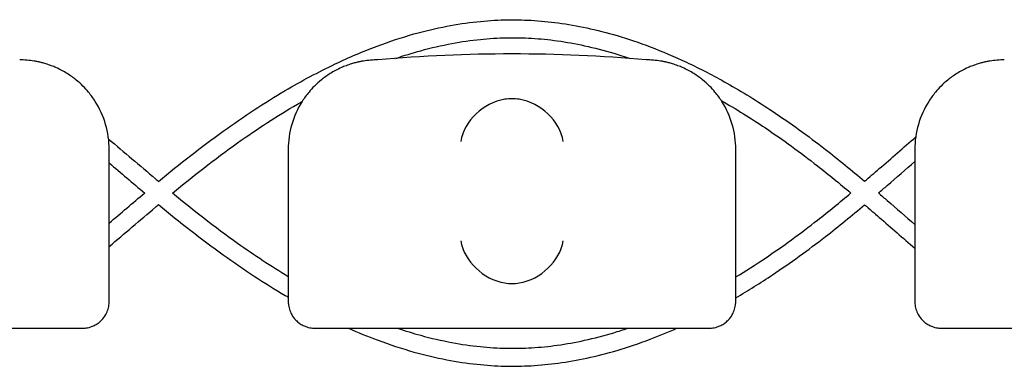
# Model space of a CAD drawing. Units: millimetres. Extents: x -0.04 to 8.12, y -8.5 to 0.08.
# Drawn here: x 5.81 to 5.92, y -7.02 to -6.98 of the extents above; entities that cross this region are included whole.
import ezdxf

# ---------------------------------------------------------------- set-up
doc = ezdxf.new("R2010")
doc.units = ezdxf.units.MM
doc.layers.add('SPIELGERÄTE', color=7, linetype='Continuous')

# ---------------------------------------------------------------- blocks, each defined once
blk = doc.blocks.new('2.808')
at = {"layer": 'SPIELGERÄTE'}
for p, q in [((5.75, 0.9740880168859576), (5.75, 0.9891402840508334)), ((5.77, 0.9891402840508334), (5.77, 0.9740880168859576)), ((5.819999999999999, 0.9740880168859576), (5.819999999999999, 0.9891402840508334)), ((5.839999999999998, 0.9891402840508334), (5.839999999999998, 0.9740880168859576)), ((5.75, 0.9721402840508375), (5.75, 0.9740880168859576)), ((5.77, 0.9740880168859576), (5.77, 0.9721402840508375)), ((5.819999999999999, 0.9721402840508375), (5.819999999999999, 0.9740880168859576)), ((5.839999999999998, 0.9740880168859576), (5.839999999999998, 0.9721402840508375)), ((5.705112850419875, 0.9691402840508374), (5.74488714958012, 0.9691402840508374)), ((5.74488714958012, 0.9691402840508374), (5.747000000000003, 0.9691402840508374)), ((5.773000000000002, 0.9691402840508374), (5.775112850419879, 0.9691402840508374)), ((5.775112850419873, 0.9691402840508374), (5.814887149580125, 0.9691402840508374)), ((5.814887149580125, 0.9691402840508374), (5.817000000000002, 0.9691402840508374)), ((5.843000000000001, 0.9691402840508374), (5.845112850419878, 0.9691402840508374)), ((5.845112850419878, 0.9691402840508374), (5.884887149580123, 0.9691402840508374))]:
    blk.add_line(p, q, dxfattribs=at)
for centre, radius, start, end in [((5.739999999999998, 0.9891402840508334), 0.009999999999999998, 80.77892949082954, 90), ((5.780000000000001, 0.9891402840508334), 0.01000000000000002, 90, 99.22107050917046), ((5.794999999999999, 0.8306290557513876), 0.1691775223337549, 84.91323233300608, 95.08676766699394), ((5.810000000000002, 0.9891402840508334), 0.009999999999999998, 80.77892949082954, 90), ((5.850000000000001, 0.9891402840508334), 0.01000000000000002, 90, 99.22107050917046), ((5.739999999999998, 0.9891402840508334), 0.009999999999999997, 0, 32.41037833620176), ((5.780000000000001, 0.9891402840508334), 0.01000000000000002, 147.5896216637982, 180), ((5.810000000000002, 0.9891402840508334), 0.009999999999999997, 0, 32.41037833620176), ((5.850000000000001, 0.9891402840508334), 0.01000000000000002, 147.5896216637982, 180)]:
    blk.add_arc(centre, radius, start, end, dxfattribs=at)
for centre, major_axis, ratio, start_param, end_param in [((5.794195498155887, 0.9900243792184682), (0.004192406670255135, 0.003264873375121062), 0.83453515080358, 0.9944903182494026, 2.390753719844867), ((5.795077133059431, 0.989801618302522), (-0.004927172612614597, 0.001244938783360648), 0.9838612197335991, 4.971233196344002, 5.130573290088751), ((5.794922866940573, 0.989801618302522), (0.004927172612614605, 0.001244938783360618), 0.9838612197335989, 1.152612017090836, 1.31195211083559), ((5.795804501844112, 0.9900243792184682), (0.004192406670255146, -0.003264873375121067), 0.8345351508035754, 0.7508389337449283, 2.147102335340387), ((5.794195498155887, 0.978923941230704), (-0.004190223677295666, 0.003268655125371602), 0.8345963425120287, 0.751639641348306, 2.147903042943765), ((5.795804501844112, 0.978923941230704), (-0.004190223677295641, -0.003268655125371603), 0.8345963425120371, 0.9936896106460206, 2.389953012241489), ((5.795077133059431, 0.9791451761463748), (-0.004929127782430507, -0.001236901085587806), 0.9838741251960413, 1.154213432297823, 1.313553526042347), ((5.794922866940573, 0.9791451761463748), (0.004929127782430505, -0.001236901085587814), 0.9838741251960413, 4.969631781137241, 5.128971874881765)]:
    blk.add_ellipse(centre, major_axis=major_axis, ratio=ratio, start_param=start_param, end_param=end_param, dxfattribs=at)
for points, knots in [([(5.755522771888429, 0.9855611948115524), (5.757891492207347, 0.9875210452710661), (5.760299479975391, 0.9894222141451365), (5.765022264674702, 0.9928139864242951), (5.767332339978362, 0.9943346918455518), (5.771510588520119, 0.9967974757149847), (5.773369917137552, 0.9977940264682701), (5.776801689559966, 0.999429832418798), (5.778370246331713, 1.000100956796317), (5.781308519678203, 1.001202289671539), (5.782676310726214, 1.001652836055669), (5.785268961368525, 1.002380552077696), (5.786492813954488, 1.002671422067337), (5.788835792117561, 1.003121183278779), (5.789954389884866, 1.003289621457242), (5.792114486678122, 1.003520541668976), (5.793155725097972, 1.003589789043161), (5.795182093046344, 1.003638577126139), (5.796166953667705, 1.003622373456594), (5.798155682874046, 1.003511224038959), (5.799159884919914, 1.003414765703241), (5.801224853750245, 1.003137161797881), (5.802285432296674, 1.002951322294422), (5.804480628855288, 1.002481380423887), (5.805614888043772, 1.002191000243428), (5.807978886724141, 1.001491763192604), (5.809207996505802, 1.001074575036128), (5.811788700762299, 1.000092355495099), (5.813139225058951, 0.999516239053051), (5.815997596537426, 0.9981737036040812), (5.817503627571313, 0.9973924052707446), (5.820718993719095, 0.9955777395595788), (5.822425181682627, 0.994524158675631), (5.826102924357082, 0.9920739162123482), (5.828068805415672, 0.9906494694062928), (5.831488862783402, 0.9879915731886513), (5.83295100795491, 0.9867927559912602), (5.834398427551292, 0.985571967106992)], [63.15741315206215, 63.15741315206215, 63.15741315206215, 63.15741315206215, 63.96757904315488, 63.96757904315488, 64.7252081318639, 64.7252081318639, 65.3240506672339, 65.3240506672339, 65.82297988918408, 65.82297988918408, 66.25414465883529, 66.25414465883529, 66.63739320209493, 66.63739320209493, 66.98601667008377, 66.98601667008377, 67.30948889448351, 67.30948889448351, 67.61493632250868, 67.61493632250868, 67.92708417172078, 67.92708417172078, 68.25779764892688, 68.25779764892688, 68.61310529436199, 68.61310529436199, 69.00051065026888, 69.00051065026888, 69.42965954709611, 69.42965954709611, 69.91334952223751, 69.91334952223751, 70.46912621637719, 70.46912621637719, 71.12193969363064, 71.12193969363064, 71.61882557891063, 71.61882557891063, 71.61882557891063, 71.61882557891063]), ([(5.782007837693744, 0.9993069671138386), (5.78293831798062, 0.9996261089285241), (5.783869549950828, 0.9999147808297977), (5.785962919711404, 1.0004914266908), (5.78712526447718, 1.000761612173918), (5.789346159193838, 1.001176906259332), (5.790404714984061, 1.001331027684643), (5.792445755103808, 1.001539417934367), (5.793428293243108, 1.001600013890226), (5.795338481703874, 1.001637000950097), (5.796266538686507, 1.001617423903454), (5.798150180100833, 1.001503871554718), (5.799105455123623, 1.001407959100391), (5.801074183811801, 1.001134571068206), (5.802087672935414, 1.000952524953661), (5.804190684820139, 1.000492811843003), (5.80528019098216, 1.000208979562714), (5.806979845967106, 0.9996983153078673), (5.807590502924012, 0.999501143488061), (5.808200802704409, 0.9992907670878708)], [65.97181416666469, 65.97181416666469, 65.97181416666469, 65.97181416666469, 66.27729215899849, 66.27729215899849, 66.65823909869869, 66.65823909869869, 67.0051900180117, 67.0051900180117, 67.32745204712536, 67.32745204712536, 67.63204698623835, 67.63204698623835, 67.94509590515126, 67.94509590515126, 68.27701821326481, 68.27701821326481, 68.63391151288023, 68.63391151288023, 68.83415959405738, 68.83415959405738, 68.83415959405738, 68.83415959405738]), ([(5.748442308540553, 0.9945000812957119), (5.748227194619864, 0.9948389109205777), (5.747971649080393, 0.9951955758998281), (5.747328685895025, 0.9959654383631431), (5.746872818591283, 0.9964435979884314), (5.745988602099567, 0.9971577813025192), (5.7456618857514, 0.9973942966504978), (5.744930862137671, 0.9978507547076703), (5.744533075057063, 0.9980692560605178), (5.743900217221449, 0.9983498653810443), (5.743722509305702, 0.9984238696430907), (5.743338859107087, 0.9985686485477316), (5.743133286804698, 0.9986392985260579), (5.742781957489882, 0.9987466458468646), (5.742627381766261, 0.9987900393427793), (5.742347247952569, 0.9988619783474206), (5.742221586332767, 0.9988909064342977), (5.741954953608451, 0.9989488462732794), (5.74185113688464, 0.9989678580856491), (5.741700152852236, 0.9989949087230059), (5.741648050583638, 0.9990036538726912), (5.741602441959969, 0.9990110580714031)], [11.03280997753113, 11.03280997753113, 11.03280997753113, 11.03280997753113, 11.39130054181203, 11.39130054181203, 11.81056825728649, 11.81056825728649, 12.02020211502371, 12.02020211502371, 12.22983597276094, 12.22983597276094, 12.2967888124638, 12.2967888124638, 12.36374165216665, 12.36374165216665, 12.40817286735092, 12.40817286735092, 12.45260408253518, 12.45260408253518, 12.52890760573337, 12.52890760573337, 12.58415378118633, 12.58415378118633, 12.58415378118633, 12.58415378118633]), ([(5.77839755804003, 0.9990110580714031), (5.778351949416361, 0.9990036538726912), (5.778299847147764, 0.9989949087230059), (5.778148863115359, 0.9989678580856491), (5.778045046391549, 0.9989488462732794), (5.777778413667233, 0.9988909064342977), (5.77765275204743, 0.9988619783474206), (5.777372618233739, 0.9987900393427793), (5.777218042510118, 0.9987466458468646), (5.776866713195301, 0.9986392985260579), (5.776661140892912, 0.9985686485477316), (5.776277490694298, 0.9984238696430907), (5.776099782778551, 0.9983498653810443), (5.775466924942936, 0.9980692560605178), (5.775069137862329, 0.9978507547076703), (5.774338114248599, 0.9973942966504978), (5.774011397900427, 0.9971577813025192), (5.773127181408717, 0.9964435979884314), (5.772671314104969, 0.9959654383631431), (5.772028350919607, 0.9951955758998281), (5.771772805380135, 0.9948389109205777), (5.771557691459447, 0.9945000812957119)], [0.4788784869343345, 0.4788784869343345, 0.4788784869343345, 0.4788784869343345, 0.5341246623872836, 0.5341246623872836, 0.610428185585467, 0.610428185585467, 0.6548594007697346, 0.6548594007697346, 0.6992906159540021, 0.6992906159540021, 0.7662434556568698, 0.7662434556568698, 0.8331962953597374, 0.8331962953597374, 1.042830153096951, 1.042830153096951, 1.252464010834164, 1.252464010834164, 1.671731726308591, 1.671731726308591, 2.030222290589474, 2.030222290589474, 2.030222290589474, 2.030222290589474]), ([(5.818442308540551, 0.9945000812957119), (5.818227194619863, 0.9948389109205777), (5.817971649080391, 0.9951955758998281), (5.817328685895029, 0.9959654383631431), (5.816872818591282, 0.9964435979884314), (5.815988602099572, 0.9971577813025192), (5.8156618857514, 0.9973942966504978), (5.814930862137669, 0.9978507547076703), (5.814533075057063, 0.9980692560605178), (5.813900217221454, 0.9983498653810443), (5.8137225093057, 0.9984238696430907), (5.813338859107091, 0.9985686485477316), (5.813133286804697, 0.9986392985260579), (5.812781957489881, 0.9987466458468646), (5.812627381766266, 0.9987900393427793), (5.812347247952568, 0.9988619783474206), (5.812221586332766, 0.9988909064342977), (5.811954953608449, 0.9989488462732794), (5.811851136884639, 0.9989678580856491), (5.811700152852234, 0.9989949087230059), (5.811648050583642, 0.999003653872677), (5.811602441959969, 0.9990110580714031)], [11.03280997753113, 11.03280997753113, 11.03280997753113, 11.03280997753113, 11.39130054181203, 11.39130054181203, 11.81056825728649, 11.81056825728649, 12.02020211502371, 12.02020211502371, 12.22983597276094, 12.22983597276094, 12.2967888124638, 12.2967888124638, 12.36374165216665, 12.36374165216665, 12.40817286735092, 12.40817286735092, 12.45260408253518, 12.45260408253518, 12.52890760573337, 12.52890760573337, 12.58415378118633, 12.58415378118633, 12.58415378118633, 12.58415378118633]), ([(5.848397558040029, 0.9990110580714031), (5.848351949416361, 0.9990036538726912), (5.848299847147769, 0.9989949087230059), (5.848148863115359, 0.9989678580856491), (5.848045046391554, 0.9989488462732794), (5.847778413667232, 0.9988909064342977), (5.84765275204743, 0.9988619783474206), (5.847372618233738, 0.9987900393427793), (5.847218042510121, 0.9987466458468646), (5.8468667131953, 0.9986392985260579), (5.846661140892912, 0.9985686485477316), (5.846277490694297, 0.9984238696430907), (5.846099782778549, 0.9983498653810443), (5.845466924942935, 0.9980692560605178), (5.845069137862334, 0.9978507547076703), (5.844338114248598, 0.9973942966504978), (5.844011397900431, 0.9971577813025192), (5.843127181408716, 0.9964435979884314), (5.842671314104973, 0.9959654383631431), (5.842028350919605, 0.9951955758998281), (5.84177280538014, 0.9948389109205777), (5.841557691459446, 0.9945000812957119)], [0.4788784869343345, 0.4788784869343345, 0.4788784869343345, 0.4788784869343345, 0.5341246623872836, 0.5341246623872836, 0.610428185585467, 0.610428185585467, 0.6548594007697346, 0.6548594007697346, 0.6992906159540021, 0.6992906159540021, 0.7662434556568698, 0.7662434556568698, 0.8331962953597374, 0.8331962953597374, 1.042830153096951, 1.042830153096951, 1.252464010834164, 1.252464010834164, 1.671731726308591, 1.671731726308591, 2.030222290589474, 2.030222290589474, 2.030222290589474, 2.030222290589474]), ([(5.757087351150762, 0.9842595462623507), (5.758242344339539, 0.9852120839044858), (5.759402113611003, 0.9861479635261787), (5.761819260819692, 0.9880259577212485), (5.763079178082757, 0.988964514894775), (5.766553287798939, 0.9914318844854932), (5.768781151744469, 0.992881268423389), (5.771200007960875, 0.9942904576287503), (5.771376757591589, 0.9943924891236975), (5.771553593051738, 0.9944936203623627)], [63.1906921053813, 63.1906921053813, 63.1906921053813, 63.1906921053813, 63.58898955585812, 63.58898955585812, 64.01708951293377, 64.01708951293377, 64.76312510104744, 64.76312510104744, 64.82190464148943, 64.82190464148943, 64.82190464148943, 64.82190464148943]), ([(5.818376988089518, 0.9946016090318466), (5.82003009561891, 0.9936561512670607), (5.821674970597321, 0.9926295984415248), (5.825268395126727, 0.9902141010643817), (5.82721211582167, 0.9887937103424349), (5.830381109886742, 0.9863102201275638), (5.83161974989373, 0.9852954005605028), (5.832852093478465, 0.9842595147695619)], [69.95325336824506, 69.95325336824506, 69.95325336824506, 69.95325336824506, 70.50290298721359, 70.50290298721359, 71.16211379016528, 71.16211379016528, 71.58911818059799, 71.58911818059799, 71.58911818059799, 71.58911818059799]), ([(5.749932953225721, 0.9902963291259255), (5.751671042844902, 0.9888284705826322), (5.753416981632444, 0.9873311151294502), (5.755289881568536, 0.9857565808110991), (5.755406303585381, 0.9856588353750766), (5.755522772471989, 0.9855611952943804)], [62.36175201682063, 62.36175201682063, 62.36175201682063, 62.36175201682063, 62.97020058131337, 62.97020058131337, 63.01051233197131, 63.01051233197131, 63.01051233197131, 63.01051233197131]), ([(5.834398427551292, 0.985571967106992), (5.834944272242268, 0.9860392030916927), (5.835488940418259, 0.9865091586157746), (5.837393245828088, 0.9881597274086431), (5.838746898164584, 0.98934639229266), (5.840095075918999, 0.9905159580491443)], [71.76809484827133, 71.76809484827133, 71.76809484827133, 71.76809484827133, 71.95801974677342, 71.95801974677342, 72.43347065646917, 72.43347065646917, 72.43347065646917, 72.43347065646917]), ([(5.835940508521446, 0.9842595532480658), (5.836267137542262, 0.984539769654944), (5.83659302860632, 0.9848206030699771), (5.837952397747751, 0.9859958306401211), (5.838979497752593, 0.9868928881466701), (5.839999999999998, 0.9877823088250608)], [71.79592208882606, 71.79592208882606, 71.79592208882606, 71.79592208882606, 71.90885760418328, 71.90885760418328, 72.26805106466158, 72.26805106466158, 72.26805106466158, 72.26805106466158]), ([(5.757087351150762, 0.9842595602337809), (5.758242344339539, 0.9833070225916316), (5.759402113610998, 0.9823711429699529), (5.761819260819687, 0.9804931487748831), (5.763079178082751, 0.9795545916013566), (5.766217128430663, 0.9773259678968316), (5.768103080274057, 0.9760820251717064), (5.77, 0.9749382184241568)], [63.19069210538127, 63.19069210538127, 63.19069210538127, 63.19069210538127, 63.58898955585776, 63.58898955585776, 64.01708951293352, 64.01708951293352, 64.64951422074023, 64.64951422074023, 64.64951422074023, 64.64951422074023]), ([(5.819999999999999, 0.9748731315891916), (5.821107358118019, 0.9755437128038835), (5.822210586353958, 0.9762495485799292), (5.825268395126727, 0.9783050054317499), (5.827212115821664, 0.9797253961536967), (5.830381109886742, 0.9822088863685536), (5.83161974989373, 0.9832237059356288), (5.832852093478465, 0.9842595917265555)], [70.13343933966615, 70.13343933966615, 70.13343933966615, 70.13343933966615, 70.50290298721335, 70.50290298721335, 71.16211379016498, 71.16211379016498, 71.58911818059784, 71.58911818059784, 71.58911818059784, 71.58911818059784]), ([(5.835940508521446, 0.9842595532480658), (5.836267137542262, 0.9839793368411875), (5.836593028606325, 0.9836985034261403), (5.837952397747756, 0.9825232758559963), (5.838979497752598, 0.9816262183494615), (5.839999999999998, 0.9807367976710708)], [71.79592208882605, 71.79592208882605, 71.79592208882605, 71.79592208882605, 71.90885760418341, 71.90885760418341, 72.26805106466207, 72.26805106466207, 72.26805106466207, 72.26805106466207]), ([(5.75, 0.9782794112157802), (5.751715941687917, 0.9797291372316295), (5.753439566283408, 0.9812069781301034), (5.755289881568536, 0.9827625256850183), (5.755406303585381, 0.9828602711210408), (5.755522772471995, 0.9829579112017512)], [62.36957519252623, 62.36957519252623, 62.36957519252623, 62.36957519252623, 62.97020058131303, 62.97020058131303, 63.01051233197128, 63.01051233197128, 63.01051233197128, 63.01051233197128]), ([(5.755522771888429, 0.9829579116845792), (5.757891492207347, 0.9809980612250655), (5.760299479975396, 0.9790968923509951), (5.765022264674702, 0.9757051200718365), (5.767332339978362, 0.9741844146505798), (5.76977728914402, 0.9727432889476404), (5.769888617947896, 0.9726780301502913), (5.77, 0.9726131043791071)], [63.15741315206208, 63.15741315206208, 63.15741315206208, 63.15741315206208, 63.96757904315482, 63.96757904315482, 64.72520813186388, 64.72520813186388, 64.76133368277968, 64.76133368277968, 64.76133368277968, 64.76133368277968]), ([(5.819999999999993, 0.9725457783834344), (5.821381161991212, 0.9733533682117752), (5.822753642826354, 0.9742137802710289), (5.826102924357082, 0.9764451902837692), (5.828068805415672, 0.9778696370898388), (5.831488862783397, 0.9805275333074803), (5.832951007954904, 0.9817263505048572), (5.834398427551287, 0.9829471393891396)], [70.02128934977236, 70.02128934977236, 70.02128934977236, 70.02128934977236, 70.46912621637709, 70.46912621637709, 71.12193969363051, 71.12193969363051, 71.61882557891055, 71.61882557891055, 71.61882557891055, 71.61882557891055]), ([(5.834398427551292, 0.9829471393891396), (5.834944272242268, 0.9824799034044389), (5.835488940418259, 0.982009947880357), (5.837361261601643, 0.9803871016186321), (5.838683259005467, 0.9792284953636567), (5.839999999999998, 0.978085648461942)], [71.76809484827142, 71.76809484827142, 71.76809484827142, 71.76809484827142, 71.9580197467738, 71.9580197467738, 72.42229517463075, 72.42229517463075, 72.42229517463075, 72.42229517463075]), ([(5.747000000000003, 0.9691402840508374), (5.747057199846376, 0.9691402840508374), (5.747118183094392, 0.9691418770423041), (5.747335504525404, 0.9691552661291638), (5.747504548546203, 0.9691710293613767), (5.747863827095461, 0.969265425116717), (5.747988746530211, 0.9693041133961628), (5.748192572305578, 0.9693865334943581), (5.74826333717719, 0.969418116517943), (5.74840430901321, 0.9694880991671511), (5.748474510839356, 0.9695265007334797), (5.748692849061257, 0.9696572419656633), (5.748836396657135, 0.9697622050398849), (5.74908780044749, 0.9699795661855148), (5.749195952732009, 0.9700919120316058), (5.74962955515316, 0.9706005771578816), (5.749821123651708, 0.9710567909903034), (5.74993596124682, 0.9715144259516819), (5.74995896267809, 0.971635941825923), (5.74998292254943, 0.9718112892873876), (5.74999138514732, 0.9719015380405409), (5.749998411049773, 0.9720287197090443), (5.75, 0.9720844453310491), (5.75, 0.9721402840508375)], [2.148111126141345, 2.148111126141345, 2.148111126141345, 2.148111126141345, 2.200314410606405, 2.200314410606405, 2.319177961031506, 2.319177961031506, 2.365973592627642, 2.365973592627642, 2.38937140842571, 2.38937140842571, 2.412769224223778, 2.412769224223778, 2.465954138104402, 2.465954138104402, 2.519139051985026, 2.519139051985026, 2.730650070314742, 2.730650070314742, 2.793096981823252, 2.793096981823252, 2.842168061570727, 2.842168061570727, 2.878275240045814, 2.878275240045814, 2.878275240045814, 2.878275240045814]), ([(5.77, 0.9721402840508375), (5.77, 0.9720844453310491), (5.77000158895022, 0.9720287197090443), (5.77000861485268, 0.9719015380405409), (5.77001707745057, 0.9718112892873734), (5.770041037321909, 0.971635941825923), (5.77006403875318, 0.9715144259516819), (5.770178876348291, 0.9710567909903034), (5.770370444846839, 0.9706005771578816), (5.770804047267996, 0.9700919120316058), (5.77091219955251, 0.9699795661855148), (5.771163603342865, 0.9697622050398849), (5.771307150938743, 0.9696572419656633), (5.771525489160644, 0.9695265007334797), (5.771595690986789, 0.9694880991671511), (5.77173666282281, 0.969418116517943), (5.771807427694421, 0.9693865334943581), (5.772011253469788, 0.9693041133961628), (5.772136172904538, 0.969265425116717), (5.772495451453802, 0.9691710293613767), (5.772664495474595, 0.9691552661291638), (5.772881816905607, 0.9691418770423041), (5.772942800153624, 0.9691402840508374), (5.773000000000002, 0.9691402840508374)], [2.02033749679064, 2.02033749679064, 2.02033749679064, 2.02033749679064, 2.056444675265805, 2.056444675265805, 2.105515755013248, 2.105515755013248, 2.167962666521695, 2.167962666521695, 2.379473684851436, 2.379473684851436, 2.43265859873206, 2.43265859873206, 2.485843512612684, 2.485843512612684, 2.509241328410752, 2.509241328410752, 2.53263914420882, 2.53263914420882, 2.579434775804956, 2.579434775804956, 2.698298326230059, 2.698298326230059, 2.750501610695131, 2.750501610695131, 2.750501610695131, 2.750501610695131]), ([(5.817000000000002, 0.9691402840508374), (5.817057199846374, 0.9691402840508374), (5.817118183094391, 0.9691418770423041), (5.817335504525409, 0.9691552661291638), (5.817504548546203, 0.9691710293613767), (5.81786382709546, 0.969265425116717), (5.817988746530216, 0.9693041133961628), (5.818192572305577, 0.9693865334943581), (5.818263337177189, 0.969418116517943), (5.81840430901321, 0.9694880991671511), (5.818474510839355, 0.9695265007334797), (5.818692849061256, 0.9696572419656633), (5.818836396657133, 0.9697622050398849), (5.819087800447488, 0.9699795661855148), (5.819195952732009, 0.9700919120316058), (5.81962955515316, 0.9706005771578816), (5.819821123651707, 0.9710567909903034), (5.819935961246824, 0.9715144259516819), (5.81995896267809, 0.971635941825923), (5.819982922549435, 0.9718112892873734), (5.819991385147318, 0.9719015380405409), (5.819998411049778, 0.9720287197090443), (5.819999999999999, 0.9720844453310491), (5.819999999999999, 0.9721402840508375)], [2.148111126141345, 2.148111126141345, 2.148111126141345, 2.148111126141345, 2.200314410606405, 2.200314410606405, 2.319177961031506, 2.319177961031506, 2.365973592627642, 2.365973592627642, 2.38937140842571, 2.38937140842571, 2.412769224223778, 2.412769224223778, 2.465954138104402, 2.465954138104402, 2.519139051985026, 2.519139051985026, 2.730650070314742, 2.730650070314742, 2.793096981823252, 2.793096981823252, 2.842168061570727, 2.842168061570727, 2.878275240045814, 2.878275240045814, 2.878275240045814, 2.878275240045814]), ([(5.839999999999998, 0.9721402840508375), (5.839999999999998, 0.9720844453310491), (5.840001588950225, 0.9720287197090443), (5.840008614852678, 0.9719015380405409), (5.840017077450568, 0.9718112892873734), (5.840041037321908, 0.971635941825923), (5.840064038753178, 0.9715144259516819), (5.84017887634829, 0.9710567909903034), (5.840370444846838, 0.9706005771578816), (5.840804047267994, 0.9700919120316058), (5.840912199552509, 0.9699795661855148), (5.841163603342864, 0.9697622050398849), (5.841307150938741, 0.9696572419656633), (5.841525489160643, 0.9695265007334797), (5.841595690986788, 0.9694880991671511), (5.841736662822814, 0.969418116517943), (5.841807427694426, 0.9693865334943581), (5.842011253469787, 0.9693041133961628), (5.842136172904538, 0.969265425116717), (5.8424954514538, 0.9691710293613767), (5.842664495474594, 0.9691552661291638), (5.842881816905606, 0.9691418770423041), (5.842942800153629, 0.9691402840508374), (5.843000000000001, 0.9691402840508374)], [2.02033749679064, 2.02033749679064, 2.02033749679064, 2.02033749679064, 2.056444675265805, 2.056444675265805, 2.105515755013248, 2.105515755013248, 2.167962666521695, 2.167962666521695, 2.379473684851436, 2.379473684851436, 2.43265859873206, 2.43265859873206, 2.485843512612684, 2.485843512612684, 2.509241328410752, 2.509241328410752, 2.53263914420882, 2.53263914420882, 2.579434775804956, 2.579434775804956, 2.698298326230059, 2.698298326230059, 2.750501610695131, 2.750501610695131, 2.750501610695131, 2.750501610695131]), ([(5.77674470302706, 0.9691402840508374), (5.777808170030085, 0.9686672316901905), (5.778875537218835, 0.9682287549771473), (5.781308519678203, 0.9673168168245923), (5.782676310726214, 0.9668662704404483), (5.785268961368525, 0.9661385544184355), (5.786492813954488, 0.9658476844287947), (5.788835792117561, 0.9653979232173526), (5.789954389884861, 0.9652294850388898), (5.792114486678116, 0.9649985648271553), (5.793155725097972, 0.9649293174529561), (5.795182093046344, 0.964880529369978), (5.796166953667705, 0.9648967330395237), (5.798155682874046, 0.9650078824571722), (5.799159884919914, 0.965104340792891), (5.801224853750245, 0.965381944698251), (5.802285432296674, 0.9655677842017099), (5.804480628855288, 0.9660377260722441), (5.805614888043772, 0.9663281062526892), (5.807978886724135, 0.9670273433035135), (5.809207996505802, 0.9674445314600035), (5.811426527467347, 0.9682889073536387), (5.812417559029342, 0.9686994612163318), (5.813405109069618, 0.9691402840508374)], [65.48399767103602, 65.48399767103602, 65.48399767103602, 65.48399767103602, 65.82297988918404, 65.82297988918404, 66.25414465883524, 66.25414465883524, 66.63739320209488, 66.63739320209488, 66.9860166700837, 66.9860166700837, 67.30948889448345, 67.30948889448345, 67.61493632250863, 67.61493632250863, 67.92708417172072, 67.92708417172072, 68.25779764892681, 68.25779764892681, 68.61310529436192, 68.61310529436192, 69.00051065026881, 69.00051065026881, 69.31506519035185, 69.31506519035185, 69.31506519035185, 69.31506519035185]), ([(5.782218874737476, 0.9691402840508374), (5.783079116654097, 0.9688495353113638), (5.783939976579751, 0.9685849257376304), (5.785962919711404, 0.9680276798053313), (5.78712526447718, 0.9677574943221998), (5.789346159193838, 0.9673422002368), (5.790404714984061, 0.9671880788114748), (5.792445755103808, 0.9669796885617643), (5.793428293243102, 0.9669190926058917), (5.795338481703869, 0.9668821055460342), (5.796266538686507, 0.9669016825926633), (5.798150180100833, 0.9670152349414138), (5.799105455123623, 0.9671111473957268), (5.801074183811801, 0.9673845354279109), (5.802087672935409, 0.9675665815424708), (5.804190684820139, 0.9680262946531144), (5.80528019098216, 0.9683101269334173), (5.806893853329496, 0.968794954552834), (5.807418578899058, 0.9689627229101632), (5.807943053568943, 0.9691402840508374)], [65.99490736065398, 65.99490736065398, 65.99490736065398, 65.99490736065398, 66.27729215899835, 66.27729215899835, 66.65823909869856, 66.65823909869856, 67.00519001801159, 67.00519001801159, 67.32745204712525, 67.32745204712525, 67.63204698623825, 67.63204698623825, 67.94509590515115, 67.94509590515115, 68.27701821326468, 68.27701821326468, 68.6339115128801, 68.6339115128801, 68.80597148689404, 68.80597148689404, 68.80597148689404, 68.80597148689404])]:
    blk.add_open_spline(points, degree=3, knots=knots, dxfattribs=at)
for points in [[(5.75, 0.987618150800273), (5.751310530753989, 0.9865050571717546), (5.752631036471655, 0.9853783238686162), (5.753962613413098, 0.9842595462459514)], [(5.75, 0.9809009556958586), (5.751310530753995, 0.9820140493243628), (5.752631036471655, 0.9831407826275154), (5.753962613413103, 0.9842595602501802)]]:
    blk.add_open_spline(points, degree=3, dxfattribs=at)

msp = doc.modelspace()

# ---------------------------------------------------------------- block references
msp.add_blockref('2.808', (0.07000000000000739, -7.980000000000004))

doc.saveas('drawing.dxf')
